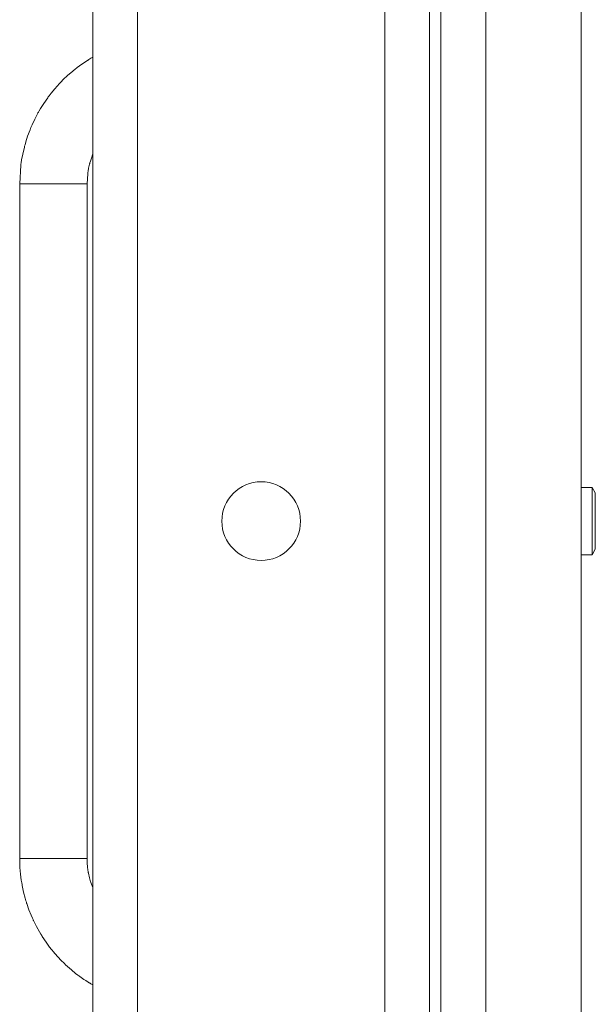
# Model space of a CAD drawing. Units: millimetres. Extents: x 0 to 30553, y -7 to 21000.
# Drawn here: x 13926 to 14028, y 16300 to 16475 of the extents above; entities that cross this region are included whole.
import ezdxf

# ---------------------------------------------------------------- set-up
doc = ezdxf.new("R2010")
doc.units = ezdxf.units.MM
doc.linetypes.add('K5LT_THIN', pattern=[0])
doc.layers.add('R', color=1, linetype='Continuous', true_color=0xff0000)
doc.layers.add('WELDING', color=7, linetype='Continuous', true_color=0xffffff)

msp = doc.modelspace()

# ---------------------------------------------------------------- linework, layer by layer
at = {"layer": 'R', "color": 7, "linetype": 'K5LT_THIN', "lineweight": 18}
for p, q in [((13998.6, 16635.79), (13998.6, 16135.79)), ((14000.6, 16635.79), (14000.6, 16135.79)), ((13938.6, 16139.79), (13938.6, 16631.79)), ((13946.6, 16631.79), (13946.6, 16139.79)), ((14008.6, 16631.79), (14008.6, 16139.79)), ((14025.6, 16631.79), (14025.6, 16139.79)), ((13990.6, 16143.79), (13990.6, 16627.79)), ((13925.6, 16445.79), (13925.6, 16325.79)), ((13931.6, 16445.79), (13925.6, 16445.79)), ((13937.6, 16445.79), (13931.6, 16445.79)), ((13937.6, 16445.79), (13937.6, 16325.79)), ((14027.52, 16391.79), (14025.6, 16391.79)), ((14028.1, 16390.79), (14027.52, 16391.79)), ((14027.52, 16385.79), (14027.52, 16391.79)), ((14028.1, 16385.79), (14028.1, 16390.79)), ((14027.52, 16379.79), (14027.52, 16385.79)), ((14028.1, 16380.79), (14028.1, 16385.79)), ((14027.52, 16379.79), (14025.6, 16379.79)), ((14028.1, 16380.79), (14027.52, 16379.79)), ((13931.6, 16325.79), (13925.6, 16325.79)), ((13937.6, 16325.79), (13931.6, 16325.79))]:
    msp.add_line(p, q, dxfattribs=at)
msp.add_circle((13968.6, 16385.79), 7, dxfattribs=at)
at = {"layer": 'WELDING', "color": 7, "linetype": 'K5LT_THIN', "lineweight": 18}
for p, q in [((13935.83, 16466.46), (13936.69, 16467.09)), ((13935.83, 16466.46), (13936.69, 16467.09)), ((13936.69, 16467.09), (13937.68, 16467.75)), ((13936.69, 16467.09), (13937.68, 16467.75)), ((13937.68, 16467.75), (13937.7, 16467.76)), ((13937.68, 16467.75), (13937.7, 16467.76)), ((13937.7, 16467.76), (13937.73, 16467.78)), ((13937.7, 16467.76), (13937.73, 16467.78)), ((13937.73, 16467.78), (13937.78, 16467.81)), ((13937.73, 16467.78), (13937.78, 16467.81)), ((13937.78, 16467.81), (13937.84, 16467.85)), ((13937.78, 16467.81), (13937.84, 16467.85)), ((13937.84, 16467.85), (13937.94, 16467.91)), ((13937.84, 16467.85), (13937.94, 16467.91)), ((13937.94, 16467.91), (13938.08, 16468)), ((13937.94, 16467.91), (13938.08, 16468)), ((13938.08, 16468), (13938.29, 16468.13)), ((13938.08, 16468), (13938.29, 16468.13)), ((13938.29, 16468.13), (13938.6, 16468.3)), ((13938.29, 16468.13), (13938.6, 16468.3)), ((13933.37, 16464.32), (13934.14, 16465.05)), ((13933.37, 16464.32), (13934.14, 16465.05)), ((13934.14, 16465.05), (13935.05, 16465.84)), ((13934.14, 16465.05), (13935.05, 16465.84)), ((13935.05, 16465.84), (13935.11, 16465.89)), ((13935.05, 16465.84), (13935.11, 16465.89)), ((13935.11, 16465.89), (13935.21, 16465.97)), ((13935.11, 16465.89), (13935.21, 16465.97)), ((13935.21, 16465.97), (13935.41, 16466.14)), ((13935.21, 16465.97), (13935.41, 16466.14)), ((13935.41, 16466.14), (13935.83, 16466.46)), ((13935.41, 16466.14), (13935.83, 16466.46)), ((13931.86, 16462.71), (13932.67, 16463.61)), ((13931.86, 16462.71), (13932.67, 16463.61)), ((13932.67, 16463.61), (13932.72, 16463.66)), ((13932.67, 16463.61), (13932.72, 16463.66)), ((13932.72, 16463.66), (13932.81, 16463.76)), ((13932.72, 16463.66), (13932.81, 16463.76)), ((13932.81, 16463.76), (13932.99, 16463.95)), ((13932.81, 16463.76), (13932.99, 16463.95)), ((13932.99, 16463.95), (13933.37, 16464.32)), ((13932.99, 16463.95), (13933.37, 16464.32)), ((13930.86, 16461.47), (13931.19, 16461.89)), ((13930.86, 16461.47), (13931.19, 16461.89)), ((13931.19, 16461.89), (13931.86, 16462.71)), ((13931.19, 16461.89), (13931.86, 16462.71)), ((13929.33, 16459.21), (13929.9, 16460.1)), ((13929.33, 16459.21), (13929.9, 16460.1)), ((13929.9, 16460.1), (13930.59, 16461.1)), ((13929.9, 16460.1), (13930.59, 16461.1)), ((13930.59, 16461.1), (13930.62, 16461.15)), ((13930.59, 16461.1), (13930.62, 16461.15)), ((13930.62, 16461.15), (13930.7, 16461.26)), ((13930.62, 16461.15), (13930.7, 16461.26)), ((13930.7, 16461.26), (13930.86, 16461.47)), ((13930.7, 16461.26), (13930.86, 16461.47)), ((13928.27, 16457.27), (13928.83, 16458.34)), ((13928.27, 16457.27), (13928.83, 16458.34)), ((13928.83, 16458.34), (13928.86, 16458.4)), ((13928.83, 16458.34), (13928.86, 16458.4)), ((13928.86, 16458.4), (13928.93, 16458.52)), ((13928.86, 16458.4), (13928.93, 16458.52)), ((13928.93, 16458.52), (13929.06, 16458.75)), ((13928.93, 16458.52), (13929.06, 16458.75)), ((13929.06, 16458.75), (13929.33, 16459.21)), ((13929.06, 16458.75), (13929.33, 16459.21)), ((13927.61, 16455.82), (13927.82, 16456.31)), ((13927.61, 16455.82), (13927.82, 16456.31)), ((13927.82, 16456.31), (13928.27, 16457.27)), ((13927.82, 16456.31), (13928.27, 16457.27)), ((13927.02, 16454.26), (13927.44, 16455.39)), ((13927.02, 16454.26), (13927.44, 16455.39)), ((13927.44, 16455.39), (13927.46, 16455.45)), ((13927.44, 16455.39), (13927.46, 16455.45)), ((13927.46, 16455.45), (13927.51, 16455.58)), ((13927.46, 16455.45), (13927.51, 16455.58)), ((13927.51, 16455.58), (13927.61, 16455.82)), ((13927.51, 16455.58), (13927.61, 16455.82)), ((13926.55, 16452.73), (13926.69, 16453.25)), ((13926.55, 16452.73), (13926.69, 16453.25)), ((13926.69, 16453.25), (13927.02, 16454.26)), ((13926.69, 16453.25), (13927.02, 16454.26)), ((13925.95, 16450.06), (13926.15, 16451.09)), ((13925.95, 16450.06), (13926.15, 16451.09)), ((13926.15, 16451.09), (13926.43, 16452.29)), ((13926.15, 16451.09), (13926.43, 16452.29)), ((13926.43, 16452.29), (13926.44, 16452.35)), ((13926.43, 16452.29), (13926.44, 16452.35)), ((13926.44, 16452.35), (13926.48, 16452.48)), ((13926.44, 16452.35), (13926.48, 16452.48)), ((13926.48, 16452.48), (13926.55, 16452.73)), ((13926.48, 16452.48), (13926.55, 16452.73)), ((13925.82, 16449.14), (13925.83, 16449.27)), ((13925.82, 16449.14), (13925.83, 16449.27)), ((13925.83, 16449.27), (13925.87, 16449.54)), ((13925.83, 16449.27), (13925.87, 16449.54)), ((13925.87, 16449.54), (13925.95, 16450.06)), ((13925.87, 16449.54), (13925.95, 16450.06)), ((13937.88, 16448.57), (13938.04, 16449.29)), ((13937.88, 16448.57), (13938.04, 16449.29)), ((13938.04, 16449.29), (13938.05, 16449.32)), ((13938.04, 16449.29), (13938.05, 16449.32)), ((13938.05, 16449.32), (13938.07, 16449.39)), ((13938.05, 16449.32), (13938.07, 16449.39)), ((13938.07, 16449.39), (13938.11, 16449.53)), ((13938.07, 16449.39), (13938.11, 16449.53)), ((13938.11, 16449.53), (13938.19, 16449.81)), ((13938.11, 16449.53), (13938.19, 16449.81)), ((13938.19, 16449.81), (13938.37, 16450.35)), ((13938.19, 16449.81), (13938.37, 16450.35)), ((13938.37, 16450.35), (13938.58, 16450.94)), ((13938.37, 16450.35), (13938.58, 16450.94)), ((13938.58, 16450.94), (13938.59, 16450.95)), ((13938.58, 16450.94), (13938.59, 16450.95)), ((13938.59, 16450.97), (13938.6, 16450.98)), ((13938.59, 16450.97), (13938.6, 16450.98)), ((13938.59, 16450.96), (13938.59, 16450.97)), ((13938.59, 16450.96), (13938.59, 16450.97)), ((13938.59, 16450.95), (13938.59, 16450.96)), ((13938.59, 16450.96), (13938.59, 16450.96)), ((13938.59, 16450.96), (13938.59, 16450.96)), ((13938.59, 16450.96), (13938.59, 16450.96)), ((13938.59, 16450.96), (13938.59, 16450.96)), ((13938.59, 16450.96), (13938.59, 16450.96)), ((13938.59, 16450.95), (13938.59, 16450.96)), ((13938.59, 16450.96), (13938.59, 16450.96)), ((13938.59, 16450.96), (13938.59, 16450.96)), ((13938.59, 16450.96), (13938.59, 16450.96)), ((13938.59, 16450.96), (13938.59, 16450.96)), ((13938.59, 16450.96), (13938.59, 16450.96)), ((13938.59, 16450.95), (13938.59, 16450.95)), ((13938.59, 16450.95), (13938.59, 16450.95)), ((13938.59, 16450.95), (13938.59, 16450.95)), ((13938.59, 16450.95), (13938.59, 16450.95)), ((13938.6, 16450.98), (13938.6, 16450.98)), ((13938.6, 16450.98), (13938.6, 16450.98)), ((13925.6, 16445.79), (13925.81, 16449.08)), ((13925.6, 16445.79), (13925.81, 16449.08)), ((13925.81, 16449.08), (13925.82, 16449.14)), ((13925.81, 16449.08), (13925.82, 16449.14)), ((13937.6, 16445.79), (13937.71, 16447.56)), ((13937.6, 16445.79), (13937.71, 16447.56)), ((13937.71, 16447.56), (13937.72, 16447.59)), ((13937.71, 16447.56), (13937.72, 16447.59)), ((13937.72, 16447.59), (13937.73, 16447.66)), ((13937.72, 16447.59), (13937.73, 16447.66)), ((13937.73, 16447.66), (13937.74, 16447.79)), ((13937.73, 16447.66), (13937.74, 16447.79)), ((13937.74, 16447.79), (13937.78, 16448.05)), ((13937.74, 16447.79), (13937.78, 16448.05)), ((13937.78, 16448.05), (13937.88, 16448.57)), ((13937.78, 16448.05), (13937.88, 16448.57)), ((13925.6, 16325.72), (13925.6, 16325.79)), ((13925.6, 16325.72), (13925.6, 16325.79)), ((13925.61, 16324.92), (13925.6, 16325.72)), ((13925.61, 16324.92), (13925.6, 16325.72)), ((13925.63, 16324.52), (13925.61, 16324.92)), ((13925.63, 16324.52), (13925.61, 16324.92)), ((13937.6, 16325.76), (13937.6, 16325.79)), ((13937.6, 16325.76), (13937.6, 16325.79)), ((13937.61, 16325.33), (13937.6, 16325.76)), ((13937.61, 16325.33), (13937.6, 16325.76)), ((13937.62, 16325.11), (13937.61, 16325.33)), ((13937.62, 16325.11), (13937.61, 16325.33)), ((13937.62, 16325), (13937.62, 16325.11)), ((13937.62, 16325), (13937.62, 16325.11)), ((13937.63, 16324.95), (13937.62, 16325)), ((13937.63, 16324.95), (13937.62, 16325)), ((13937.63, 16324.92), (13937.63, 16324.95)), ((13937.63, 16324.92), (13937.63, 16324.95)), ((13937.68, 16324.29), (13937.63, 16324.92)), ((13937.68, 16324.29), (13937.63, 16324.92)), ((13925.64, 16324.32), (13925.63, 16324.52)), ((13925.64, 16324.32), (13925.63, 16324.52)), ((13925.65, 16324.22), (13925.64, 16324.32)), ((13925.65, 16324.22), (13925.64, 16324.32)), ((13925.65, 16324.17), (13925.65, 16324.22)), ((13925.65, 16324.17), (13925.65, 16324.22)), ((13925.75, 16322.99), (13925.65, 16324.17)), ((13925.75, 16322.99), (13925.65, 16324.17)), ((13937.75, 16323.71), (13937.68, 16324.29)), ((13937.75, 16323.71), (13937.68, 16324.29)), ((13937.8, 16323.43), (13937.75, 16323.71)), ((13937.8, 16323.43), (13937.75, 16323.71)), ((13937.82, 16323.29), (13937.8, 16323.43)), ((13937.82, 16323.29), (13937.8, 16323.43)), ((13937.84, 16323.22), (13937.82, 16323.29)), ((13937.84, 16323.22), (13937.82, 16323.29)), ((13937.84, 16323.18), (13937.84, 16323.22)), ((13937.84, 16323.18), (13937.84, 16323.22)), ((13937.85, 16323.16), (13937.84, 16323.18)), ((13937.85, 16323.16), (13937.84, 16323.18)), ((13938.04, 16322.3), (13937.85, 16323.16)), ((13938.04, 16322.3), (13937.85, 16323.16)), ((13925.89, 16321.93), (13925.75, 16322.99)), ((13925.89, 16321.93), (13925.75, 16322.99)), ((13925.97, 16321.41), (13925.89, 16321.93)), ((13925.97, 16321.41), (13925.89, 16321.93)), ((13926.02, 16321.15), (13925.97, 16321.41)), ((13926.02, 16321.15), (13925.97, 16321.41)), ((13938.16, 16321.88), (13938.04, 16322.3)), ((13938.16, 16321.88), (13938.04, 16322.3)), ((13938.22, 16321.66), (13938.16, 16321.88)), ((13938.22, 16321.66), (13938.16, 16321.88)), ((13938.25, 16321.56), (13938.22, 16321.66)), ((13938.25, 16321.56), (13938.22, 16321.66)), ((13938.27, 16321.51), (13938.25, 16321.56)), ((13938.27, 16321.51), (13938.25, 16321.56)), ((13938.28, 16321.48), (13938.27, 16321.51)), ((13938.28, 16321.48), (13938.27, 16321.51)), ((13938.6, 16320.59), (13938.28, 16321.48)), ((13938.6, 16320.59), (13938.28, 16321.48)), ((13926.04, 16321.02), (13926.02, 16321.15)), ((13926.04, 16321.02), (13926.02, 16321.15)), ((13926.05, 16320.95), (13926.04, 16321.02)), ((13926.05, 16320.95), (13926.04, 16321.02)), ((13926.31, 16319.77), (13926.05, 16320.95)), ((13926.31, 16319.77), (13926.05, 16320.95)), ((13926.57, 16318.74), (13926.31, 16319.77)), ((13926.57, 16318.74), (13926.31, 16319.77)), ((13926.72, 16318.23), (13926.57, 16318.74)), ((13926.72, 16318.23), (13926.57, 16318.74)), ((13926.8, 16317.98), (13926.72, 16318.23)), ((13926.8, 16317.98), (13926.72, 16318.23)), ((13926.84, 16317.85), (13926.8, 16317.98)), ((13926.84, 16317.85), (13926.8, 16317.98)), ((13926.86, 16317.79), (13926.84, 16317.85)), ((13926.86, 16317.79), (13926.84, 16317.85)), ((13927.26, 16316.64), (13926.86, 16317.79)), ((13927.26, 16316.64), (13926.86, 16317.79)), ((13927.65, 16315.66), (13927.26, 16316.64)), ((13927.65, 16315.66), (13927.26, 16316.64)), ((13927.87, 16315.17), (13927.65, 16315.66)), ((13927.87, 16315.17), (13927.65, 16315.66)), ((13927.98, 16314.93), (13927.87, 16315.17)), ((13927.98, 16314.93), (13927.87, 16315.17)), ((13928.03, 16314.81), (13927.98, 16314.93)), ((13928.03, 16314.81), (13927.98, 16314.93)), ((13928.06, 16314.75), (13928.03, 16314.81)), ((13928.06, 16314.75), (13928.03, 16314.81)), ((13928.6, 16313.67), (13928.06, 16314.75)), ((13928.6, 16313.67), (13928.06, 16314.75)), ((13929.11, 16312.74), (13928.6, 16313.67)), ((13929.11, 16312.74), (13928.6, 16313.67)), ((13929.38, 16312.28), (13929.11, 16312.74)), ((13929.38, 16312.28), (13929.11, 16312.74)), ((13929.52, 16312.05), (13929.38, 16312.28)), ((13929.52, 16312.05), (13929.38, 16312.28)), ((13929.59, 16311.94), (13929.52, 16312.05)), ((13929.59, 16311.94), (13929.52, 16312.05)), ((13929.63, 16311.89), (13929.59, 16311.94)), ((13929.63, 16311.89), (13929.59, 16311.94)), ((13930.3, 16310.88), (13929.63, 16311.89)), ((13930.3, 16310.88), (13929.63, 16311.89)), ((13930.93, 16310.02), (13930.3, 16310.88)), ((13930.93, 16310.02), (13930.3, 16310.88)), ((13931.25, 16309.6), (13930.93, 16310.02)), ((13931.25, 16309.6), (13930.93, 16310.02)), ((13931.42, 16309.4), (13931.25, 16309.6)), ((13931.42, 16309.4), (13931.25, 16309.6)), ((13931.5, 16309.29), (13931.42, 16309.4)), ((13931.5, 16309.29), (13931.42, 16309.4)), ((13931.54, 16309.24), (13931.5, 16309.29)), ((13931.54, 16309.24), (13931.5, 16309.29)), ((13932.34, 16308.33), (13931.54, 16309.24)), ((13932.34, 16308.33), (13931.54, 16309.24)), ((13933.06, 16307.55), (13932.34, 16308.33)), ((13933.06, 16307.55), (13932.34, 16308.33)), ((13933.44, 16307.18), (13933.06, 16307.55)), ((13933.44, 16307.18), (13933.06, 16307.55)), ((13933.63, 16307), (13933.44, 16307.18)), ((13933.63, 16307), (13933.44, 16307.18)), ((13933.73, 16306.9), (13933.63, 16307)), ((13933.73, 16306.9), (13933.63, 16307)), ((13933.78, 16306.86), (13933.73, 16306.9)), ((13933.78, 16306.86), (13933.73, 16306.9)), ((13934.81, 16305.94), (13933.78, 16306.86)), ((13934.81, 16305.94), (13933.78, 16306.86)), ((13935.56, 16305.32), (13934.81, 16305.94)), ((13935.56, 16305.32), (13934.81, 16305.94)), ((13935.95, 16305.03), (13935.56, 16305.32)), ((13935.95, 16305.03), (13935.56, 16305.32)), ((13936.14, 16304.88), (13935.95, 16305.03)), ((13936.14, 16304.88), (13935.95, 16305.03)), ((13936.24, 16304.81), (13936.14, 16304.88)), ((13936.24, 16304.81), (13936.14, 16304.88)), ((13936.29, 16304.77), (13936.24, 16304.81)), ((13936.29, 16304.77), (13936.24, 16304.81)), ((13936.52, 16304.61), (13936.29, 16304.77)), ((13936.52, 16304.61), (13936.29, 16304.77)), ((13937.03, 16304.26), (13936.52, 16304.61)), ((13937.03, 16304.26), (13936.52, 16304.61)), ((13937.37, 16304.04), (13937.03, 16304.26)), ((13937.37, 16304.04), (13937.03, 16304.26)), ((13937.61, 16303.89), (13937.37, 16304.04)), ((13937.61, 16303.89), (13937.37, 16304.04)), ((13937.76, 16303.8), (13937.61, 16303.89)), ((13937.76, 16303.8), (13937.61, 16303.89)), ((13937.86, 16303.73), (13937.76, 16303.8)), ((13937.86, 16303.73), (13937.76, 16303.8)), ((13937.93, 16303.69), (13937.86, 16303.73)), ((13937.93, 16303.69), (13937.86, 16303.73)), ((13937.98, 16303.66), (13937.93, 16303.69)), ((13937.98, 16303.66), (13937.93, 16303.69)), ((13938.01, 16303.64), (13937.98, 16303.66)), ((13938.01, 16303.64), (13937.98, 16303.66)), ((13938.05, 16303.61), (13938.01, 16303.64)), ((13938.05, 16303.61), (13938.01, 16303.64)), ((13938.13, 16303.57), (13938.05, 16303.61)), ((13938.13, 16303.57), (13938.05, 16303.61)), ((13938.29, 16303.47), (13938.13, 16303.57)), ((13938.29, 16303.47), (13938.13, 16303.57)), ((13938.6, 16303.27), (13938.29, 16303.47)), ((13938.6, 16303.27), (13938.29, 16303.47))]:
    msp.add_line(p, q, dxfattribs=at)

doc.saveas('drawing.dxf')
